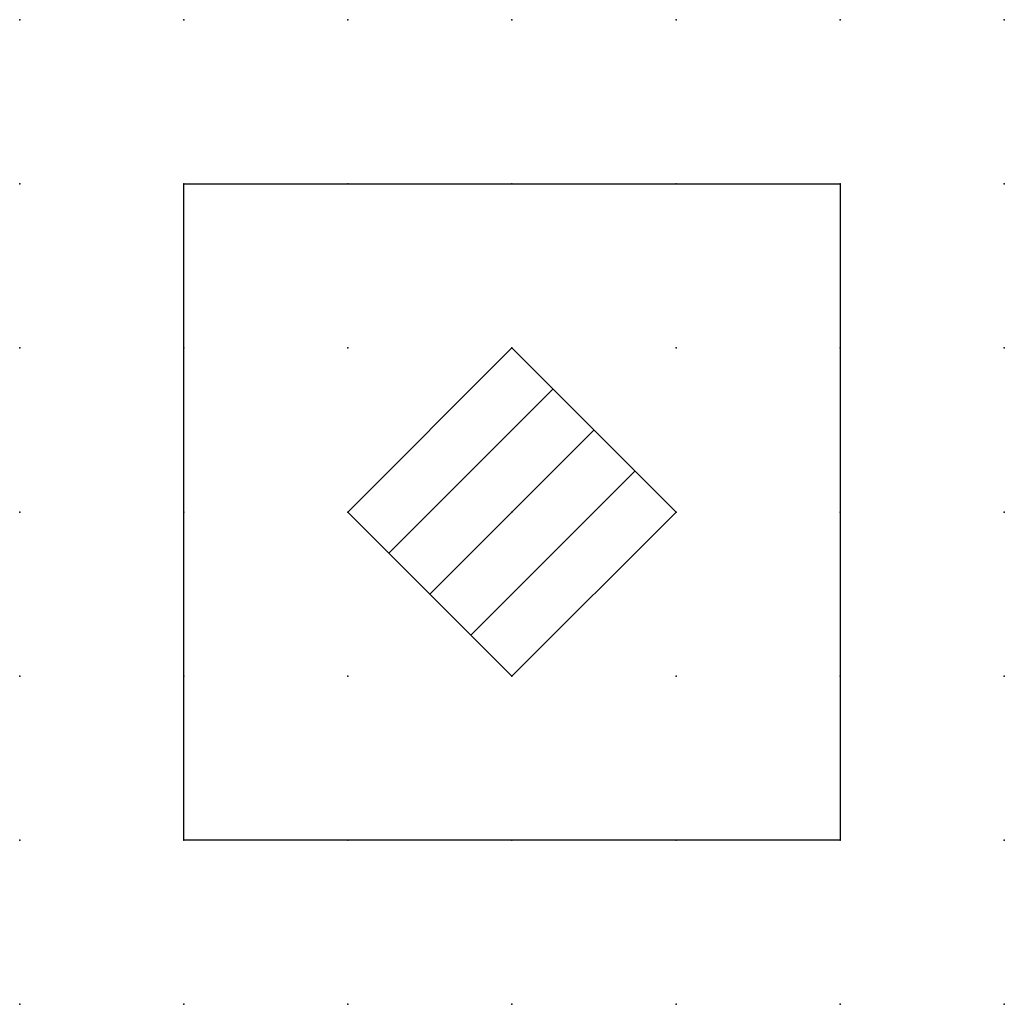
# Model space of a CAD drawing. Extents: x 0 to 15, y 1.2 to 16.2.
import ezdxf

# ---------------------------------------------------------------- set-up
doc = ezdxf.new("R2010")
doc.units = 0
doc.header["$PDSIZE"] = -2
doc.layers.get('0').update_dxf_attribs({"color": 9, "linetype": 'CONTINUOUS', "plot": 0})
doc.layers.add('00.9 GRID -025', color=1, linetype='CONTINUOUS', plot=False)
doc.layers.add('01.2-CONTINUOUS-0175', color=3, linetype='CONTINUOUS')
doc.layers.add('01.2-CONTINUOUS-025', color=2, linetype='CONTINUOUS')
doc.styles.add('Latin-2-5', font='ISOCP.SHX', dxfattribs={"height": 2.5})

# ---------------------------------------------------------------- blocks, each defined once
blk = doc.blocks.new('*U5')
blk.add_point((0, 0))
blk = doc.blocks.new('*U7')
at = {"layer": '00.9 GRID -025', "color": 0, "linetype": 'ByBlock', "lineweight": -2, "transparency": 16777216}
for p in [(0, 15), (2.5, 15), (5, 15), (7.5, 15), (10, 15), (12.5, 15), (15, 15), (0, 12.5), (2.5, 12.5), (5, 12.5), (7.5, 12.5), (10, 12.5), (12.5, 12.5), (15, 12.5), (0, 10), (2.5, 10), (5, 10), (7.5, 10), (10, 10), (12.5, 10), (15, 10), (0, 7.5), (2.5, 7.5), (5, 7.5), (7.5, 7.5), (10, 7.5), (12.5, 7.5), (15, 7.5), (0, 5), (2.5, 5), (5, 5), (7.5, 5), (10, 5), (12.5, 5), (15, 5), (0, 2.5), (2.5, 2.5), (5, 2.5), (7.5, 2.5), (10, 2.5), (12.5, 2.5), (15, 2.5), (0, 0), (2.5, 0), (5, 0), (7.5, 0), (10, 0), (12.5, 0), (15, 0)]:
    blk.add_blockref('*U5', p, dxfattribs=at)

msp = doc.modelspace()

# ---------------------------------------------------------------- linework, layer by layer
at = {"layer": '01.2-CONTINUOUS-025'}
for p, q in [((2.5, 13.75), (12.5, 13.75)), ((2.5, 3.75), (2.5, 13.75)), ((12.5, 13.75), (12.5, 3.75)), ((5, 8.75), (7.5, 11.25)), ((7.5, 11.25), (10, 8.75)), ((8.125, 10.625), (5.625, 8.125)), ((6.25, 7.5), (8.75, 10)), ((9.375, 9.375), (6.875, 6.875)), ((7.5, 6.25), (5, 8.75)), ((10, 8.75), (7.5, 6.25)), ((12.5, 3.75), (2.5, 3.75))]:
    msp.add_line(p, q, dxfattribs=at)

# ---------------------------------------------------------------- block references
at = {"layer": '00.9 GRID -025'}
msp.add_blockref('*U7', (0, 1.25), dxfattribs=at)

# ---------------------------------------------------------------- texts
at = {"layer": '01.2-CONTINUOUS-0175', "color": 2, "insert": (0.75, 2.75), "char_height": 2.5, "attachment_point": 9, "style": 'Latin-2-5'}
msp.add_mtext('\\A1;', dxfattribs=at)

doc.saveas('drawing.dxf')
